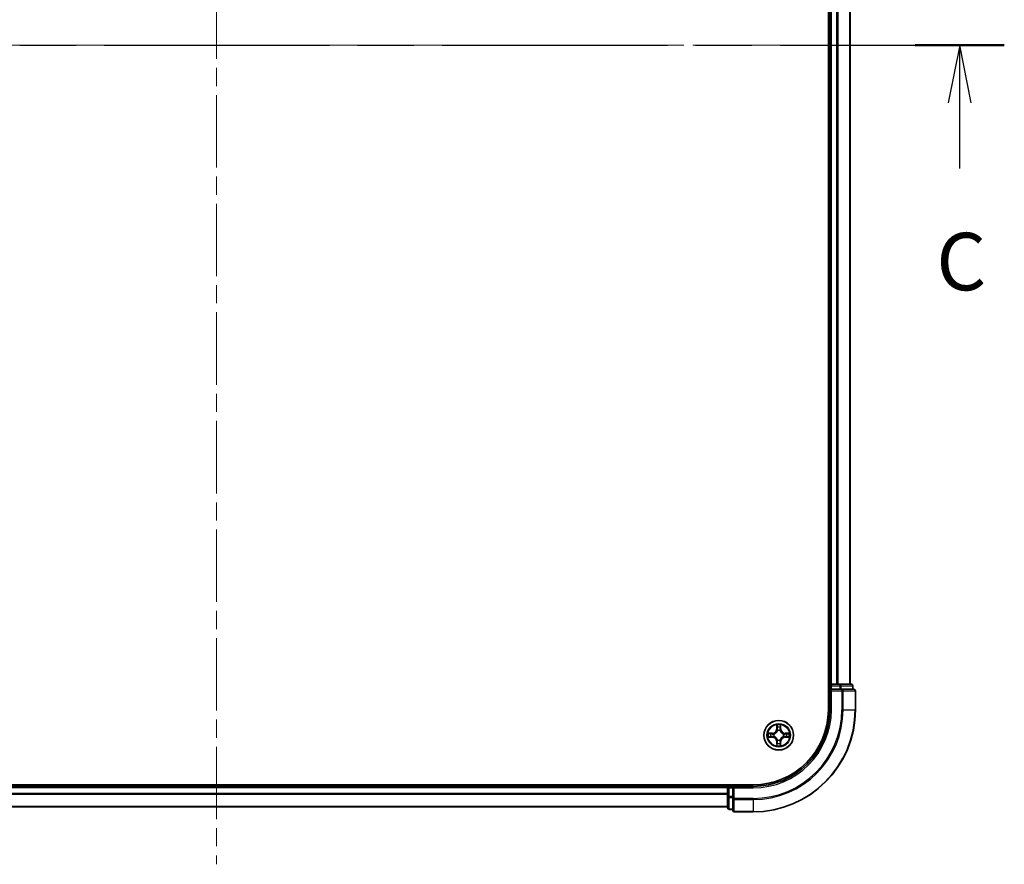
# Model space of a CAD drawing. Units: millimetres. Extents: x 0 to 7294, y 0 to 1264.
# Drawn here: x 1689 to 1882, y 865 to 1031 of the extents above; entities that cross this region are included whole.
import ezdxf

# ---------------------------------------------------------------- set-up
doc = ezdxf.new("R2010")
doc.units = ezdxf.units.MM
doc.header["$LTSCALE"] = 2.5
doc.linetypes.add('CHAIN', pattern=[0.3543, 0.2362, -0.0295, 0.0591, -0.0295])
for name, color, linetype, lineweight in [('Centerline (ISO)', 131, 'Continuous', 18), ('Section Line (ISO)', 7, 'CHAIN', 25), ('Visible (ISO)', 7, 'Continuous', 35), ('Visible Narrow (ISO)', 7, 'Continuous', 25)]:
    doc.layers.add(name, color=color, linetype=linetype, lineweight=lineweight)
doc.styles.add('Note Text (TK)', font='MS PGothic.ttf')

# ---------------------------------------------------------------- blocks, each defined once
blk = doc.blocks.new('2dTransSection41')
at = {"layer": 'Section Line (ISO)', "linetype": 'CHAIN', "ltscale": 16.581537}
blk.add_line((144.72, 235.943), (213.218, 235.943), dxfattribs=at)
at = {"layer": 'Section Line (ISO)', "linetype": 'Continuous', "lineweight": 50}
for p, q in [((144.72, 235.943), (148.595, 235.943)), ((209.343, 235.943), (213.218, 235.943))]:
    blk.add_line(p, q, dxfattribs=at)
at = {"layer": 'Section Line (ISO)', "linetype": 'Continuous'}
for p, q in [((146.658, 235.943), (146.158, 233.443)), ((146.658, 233.443), (146.658, 235.943)), ((147.158, 233.443), (146.658, 235.943)), ((211.281, 235.943), (210.781, 233.443)), ((211.281, 233.443), (211.281, 235.943)), ((211.781, 233.443), (211.281, 235.943)), ((146.658, 230.581), (146.658, 233.443)), ((211.281, 230.581), (211.281, 233.443))]:
    blk.add_line(p, q, dxfattribs=at)
at = {"layer": 'Section Line (ISO)', "char_height": 2.5, "attachment_point": 7, "style": 'Note Text (TK)'}
for insert in [(145.639, 224.508), (210.262, 224.508)]:
    blk.add_mtext('C', dxfattribs=dict(at, insert=insert))

msp = doc.modelspace()

# ---------------------------------------------------------------- linework, layer by layer
at = {"layer": 'Centerline (ISO)', "linetype": 'CHAIN', "ltscale": 23.990969}
for p, q in [((1727.614, 1185.9943), (1727.614, 865.4943)), ((1592.364, 1025.7443), (1862.864, 1025.7443))]:
    msp.add_line(p, q, dxfattribs=at)
at = {"layer": 'Visible (ISO)'}
for p, q in [((1847.314, 1155.7443), (1847.314, 895.7443)), ((1847.614, 900.7443), (1847.614, 1150.7443)), ((1851.614, 900.7443), (1851.614, 1150.7443)), ((1847.614, 900.7443), (1847.314, 900.7443)), ((1847.614, 900.7443), (1847.914, 900.7443)), ((1847.614, 900.4443), (1847.614, 899.7443)), ((1847.614, 899.7443), (1847.614, 895.7443)), ((1847.614, 899.7443), (1847.914, 899.4443)), ((1847.914, 899.7443), (1847.614, 899.7443)), ((1848.9735, 900.7443), (1847.914, 900.7443)), ((1847.914, 899.7443), (1849.5726, 899.7443)), ((1848.9735, 900.7443), (1849.1971, 900.7443)), ((1849.5726, 900.7443), (1849.1971, 900.7443)), ((1851.814, 900.7443), (1849.5726, 900.7443)), ((1849.9735, 899.7443), (1849.5726, 899.7443)), ((1852.314, 899.7443), (1849.9735, 899.7443)), ((1852.114, 899.7443), (1852.114, 900.4443)), ((1852.614, 895.7443), (1852.614, 899.4443)), ((1832.614, 881.0443), (1622.614, 881.0443)), ((1827.614, 880.7443), (1627.614, 880.7443)), ((1827.614, 881.0443), (1827.614, 880.7443)), ((1827.614, 880.4443), (1827.614, 880.7443)), ((1827.614, 880.4443), (1827.614, 878.7857)), ((1828.614, 880.7443), (1827.914, 880.7443)), ((1828.914, 880.4443), (1828.614, 880.7443)), ((1832.614, 880.7443), (1828.614, 880.7443)), ((1828.614, 880.7443), (1828.614, 880.4443)), ((1828.614, 878.7857), (1828.614, 880.4443)), ((1827.614, 878.7857), (1827.614, 876.5443)), ((1828.614, 878.7857), (1828.614, 878.3848)), ((1828.614, 878.3848), (1828.614, 876.0443)), ((1827.614, 876.7443), (1627.614, 876.7443)), ((1827.914, 876.2443), (1828.614, 876.2443)), ((1828.914, 875.7443), (1832.614, 875.7443))]:
    msp.add_line(p, q, dxfattribs=at)
msp.add_circle((1837.614, 890.7443), 2.9, dxfattribs=at)
for centre, radius, start, end in [((1847.914, 900.4443), 0.3, 90, 180), ((1851.814, 900.4443), 0.3, 0, 90), ((1852.314, 899.4443), 0.3, 0, 90), ((1832.614, 895.7443), 15, 270, 0), ((1832.614, 895.7443), 20, 270, 0), ((1832.614, 895.7443), 14.7, 270, 0), ((1837.614, 890.7443), 1.2295, 102.936595, 102.938396), ((1837.614, 890.7443), 1.2295, 100.812717, 100.813267), ((1837.614, 890.7443), 1.2295, 79.186733, 79.187283), ((1837.614, 890.7443), 1.2295, 77.061604, 77.063405), ((1837.614, 890.7443), 1.2295, 169.186733, 169.187283), ((1837.614, 890.7443), 1.2295, 190.812717, 190.813267), ((1837.614, 890.7443), 1.2295, 167.061604, 167.063405), ((1837.614, 890.7443), 1.2295, 192.936595, 192.938396), ((1837.614, 890.7443), 1.2295, 12.936595, 12.938396), ((1837.614, 890.7443), 1.2295, 347.061604, 347.063405), ((1837.614, 890.7443), 1.2295, 10.812717, 10.813267), ((1837.614, 890.7443), 1.2295, 349.186733, 349.187283), ((1837.614, 890.7443), 1.2295, 257.061604, 257.063405), ((1837.614, 890.7443), 1.2295, 259.186733, 259.187283), ((1837.614, 890.7443), 1.2295, 280.812717, 280.813267), ((1837.614, 890.7443), 1.2295, 282.936595, 282.938396), ((1827.914, 880.4443), 0.3, 90, 180), ((1827.914, 876.5443), 0.3, 180, 270), ((1828.914, 876.0443), 0.3, 180, 270)]:
    msp.add_arc(centre, radius, start, end, dxfattribs=at)
for points, knots in [([(1837.3135, 892.503), (1837.3114, 892.5844), (1837.2654, 892.6756), (1837.2244, 892.7652), (1837.224, 892.7661), (1837.2235, 892.7671)], [0, 0, 0, 0, 0.0320559737, 0.0320559737, 0.0323943032, 0.0323943032, 0.0323943032, 0.0323943032]), ([(1837.2235, 892.7671), (1837.2238, 892.766), (1837.224, 892.765), (1837.2262, 892.7546), (1837.2281, 892.7452), (1837.2301, 892.7357)], [-0.03239430317, -0.03239430317, -0.03239430317, -0.03239430317, -0.03205597372, -0.03205597372, -0.02897275834, -0.02897275834, -0.02897275834, -0.02897275834]), ([(1838.0044, 892.7671), (1838.004, 892.7661), (1838.0036, 892.7652), (1838.0028, 892.7636), (1838.0025, 892.7629), (1838.0022, 892.7622)], [-0.000338329447, -0.000338329447, -0.000338329447, -0.000338329447, 0, 0, 0.000241517914, 0.000241517914, 0.000241517914, 0.000241517914]), ([(1838.0033, 892.7619), (1838.0035, 892.7626), (1838.0036, 892.7633), (1838.004, 892.765), (1838.0042, 892.766), (1838.0044, 892.7671)], [-0.000230599076, -0.000230599076, -0.000230599076, -0.000230599076, 0, 0, 0.000338329447, 0.000338329447, 0.000338329447, 0.000338329447]), ([(1835.5965, 891.1337), (1835.5958, 891.1338), (1835.5951, 891.134), (1835.5933, 891.1343), (1835.5923, 891.1346), (1835.5913, 891.1348)], [-0.000230599076, -0.000230599076, -0.000230599076, -0.000230599076, 0, 0, 0.000338329447, 0.000338329447, 0.000338329447, 0.000338329447]), ([(1835.5913, 891.1348), (1835.5922, 891.1343), (1835.5931, 891.1339), (1835.5947, 891.1332), (1835.5954, 891.1329), (1835.5961, 891.1326)], [-0.000338329447, -0.000338329447, -0.000338329447, -0.000338329447, 0, 0, 0.000241517914, 0.000241517914, 0.000241517914, 0.000241517914]), ([(1835.8553, 890.4438), (1835.7739, 890.4418), (1835.6827, 890.3958), (1835.5931, 890.3547), (1835.5922, 890.3543), (1835.5913, 890.3539)], [0, 0, 0, 0, 0.0320559737, 0.0320559737, 0.0323943032, 0.0323943032, 0.0323943032, 0.0323943032]), ([(1835.5913, 890.3539), (1835.5923, 890.3541), (1835.5933, 890.3543), (1835.6037, 890.3565), (1835.6132, 890.3585), (1835.6226, 890.3604)], [-0.03239430317, -0.03239430317, -0.03239430317, -0.03239430317, -0.03205597372, -0.03205597372, -0.02897275834, -0.02897275834, -0.02897275834, -0.02897275834]), ([(1839.3727, 891.0449), (1839.4541, 891.0469), (1839.5453, 891.0929), (1839.6348, 891.1339), (1839.6358, 891.1343), (1839.6367, 891.1348)], [0, 0, 0, 0, 0.0320559737, 0.0320559737, 0.0323943032, 0.0323943032, 0.0323943032, 0.0323943032]), ([(1839.6367, 891.1348), (1839.6357, 891.1346), (1839.6347, 891.1343), (1839.6242, 891.1322), (1839.6148, 891.1302), (1839.6054, 891.1282)], [-0.03239430317, -0.03239430317, -0.03239430317, -0.03239430317, -0.03205597372, -0.03205597372, -0.02897275834, -0.02897275834, -0.02897275834, -0.02897275834]), ([(1839.6315, 890.355), (1839.6322, 890.3548), (1839.6329, 890.3547), (1839.6347, 890.3543), (1839.6357, 890.3541), (1839.6367, 890.3539)], [-0.000230599076, -0.000230599076, -0.000230599076, -0.000230599076, 0, 0, 0.000338329447, 0.000338329447, 0.000338329447, 0.000338329447]), ([(1839.6367, 890.3539), (1839.6358, 890.3543), (1839.6348, 890.3547), (1839.6332, 890.3555), (1839.6326, 890.3558), (1839.6319, 890.3561)], [-0.000338329447, -0.000338329447, -0.000338329447, -0.000338329447, 0, 0, 0.000241517914, 0.000241517914, 0.000241517914, 0.000241517914]), ([(1837.2246, 888.7268), (1837.2245, 888.7261), (1837.2243, 888.7254), (1837.224, 888.7237), (1837.2238, 888.7226), (1837.2235, 888.7216)], [-0.000230599076, -0.000230599076, -0.000230599076, -0.000230599076, 0, 0, 0.000338329447, 0.000338329447, 0.000338329447, 0.000338329447]), ([(1837.2235, 888.7216), (1837.224, 888.7225), (1837.2244, 888.7235), (1837.2251, 888.7251), (1837.2255, 888.7257), (1837.2258, 888.7264)], [-0.000338329447, -0.000338329447, -0.000338329447, -0.000338329447, 0, 0, 0.000241517914, 0.000241517914, 0.000241517914, 0.000241517914]), ([(1837.9145, 888.9856), (1837.9166, 888.9043), (1837.9626, 888.8131), (1838.0036, 888.7235), (1838.004, 888.7225), (1838.0044, 888.7216)], [0, 0, 0, 0, 0.0320559737, 0.0320559737, 0.0323943032, 0.0323943032, 0.0323943032, 0.0323943032]), ([(1838.0044, 888.7216), (1838.0042, 888.7226), (1838.004, 888.7237), (1838.0018, 888.7341), (1837.9999, 888.7435), (1837.9979, 888.7529)], [-0.03239430317, -0.03239430317, -0.03239430317, -0.03239430317, -0.03205597372, -0.03205597372, -0.02897275834, -0.02897275834, -0.02897275834, -0.02897275834])]:
    msp.add_open_spline(points, degree=3, knots=knots, dxfattribs=at)
for points in [[(1837.2301, 892.7357), (1837.2487, 892.6472), (1837.2674, 892.5574), (1837.2683, 892.4767)], [(1835.6226, 890.3604), (1835.7111, 890.3791), (1835.801, 890.3977), (1835.8816, 890.3986)], [(1839.6054, 891.1282), (1839.5168, 891.1096), (1839.427, 891.0909), (1839.3464, 891.09)], [(1837.9979, 888.7529), (1837.9793, 888.8415), (1837.9606, 888.9313), (1837.9597, 889.0119)]]:
    msp.add_open_spline(points, degree=3, dxfattribs=at)
at = {"layer": 'Visible Narrow (ISO)'}
for p, q in [((1847.914, 900.7443), (1847.914, 1150.7443)), ((1848.9735, 900.7443), (1848.9735, 1150.7443)), ((1849.2039, 900.7443), (1849.2039, 1150.7443)), ((1851.5445, 900.7443), (1851.5445, 1150.7443)), ((1847.314, 900.4443), (1847.614, 900.4443)), ((1847.914, 900.4443), (1847.614, 900.4443)), ((1847.914, 900.7443), (1847.914, 900.4443)), ((1847.914, 899.7443), (1847.914, 900.4443)), ((1847.914, 900.4443), (1849.5726, 900.4443)), ((1847.914, 895.7443), (1847.914, 899.4443)), ((1847.914, 899.4443), (1849.9735, 899.4443)), ((1849.5726, 900.7443), (1849.5726, 900.4443)), ((1849.8031, 900.4443), (1849.5726, 900.4443)), ((1849.5726, 900.4443), (1849.5726, 899.7443)), ((1849.8031, 900.4443), (1852.0445, 900.4443)), ((1849.8031, 899.7443), (1849.8031, 900.4443)), ((1849.9735, 899.7443), (1849.9735, 899.4443)), ((1849.9735, 899.4443), (1849.9735, 895.7443)), ((1850.2039, 899.4443), (1849.9735, 899.4443)), ((1850.2039, 899.4443), (1852.5445, 899.4443)), ((1850.2039, 895.7443), (1850.2039, 899.4443)), ((1852.114, 900.4443), (1852.0445, 900.4443)), ((1852.0445, 900.4443), (1852.0445, 899.7443)), ((1852.614, 899.4443), (1852.5445, 899.4443)), ((1852.5445, 899.4443), (1852.5445, 895.7443)), ((1847.914, 895.7443), (1847.614, 895.7443)), ((1850.2039, 895.7443), (1849.9735, 895.7443)), ((1850.2039, 895.7443), (1852.5445, 895.7443)), ((1852.5445, 895.7443), (1852.614, 895.7443)), ((1837.2235, 892.7671), (1837.2099, 891.9875)), ((1837.2597, 891.9867), (1837.2099, 891.9875)), ((1837.2597, 891.9867), (1837.2683, 892.4767)), ((1837.2597, 891.9867), (1837.3324, 891.9854)), ((1837.2837, 892.2873), (1837.3324, 891.9854)), ((1837.8956, 891.9854), (1837.9442, 892.2873)), ((1837.9682, 891.9867), (1837.8956, 891.9854)), ((1837.9597, 892.4767), (1837.9682, 891.9867)), ((1837.9682, 891.9867), (1838.018, 891.9875)), ((1838.018, 891.9875), (1838.0044, 892.7671)), ((1836.3708, 891.1484), (1835.5913, 891.1348)), ((1835.5913, 890.3539), (1836.3708, 890.3403)), ((1835.8816, 891.09), (1836.3717, 891.0986)), ((1836.3717, 890.3901), (1835.8816, 890.3986)), ((1836.3729, 891.0259), (1836.071, 891.0746)), ((1836.071, 890.4141), (1836.3729, 890.4627)), ((1836.3717, 891.0986), (1836.3708, 891.1484)), ((1836.3717, 890.3901), (1836.3708, 890.3403)), ((1836.3717, 891.0986), (1836.3729, 891.0259)), ((1836.3717, 890.3901), (1836.3729, 890.4627)), ((1836.6771, 890.9909), (1836.6977, 890.9854)), ((1836.6977, 890.5032), (1836.6771, 890.4978)), ((1837.3729, 891.6606), (1837.3675, 891.6812)), ((1837.3675, 889.8074), (1837.3729, 889.828)), ((1837.8605, 891.6812), (1837.8551, 891.6606)), ((1837.8551, 889.828), (1837.8605, 889.8074)), ((1838.5303, 890.9854), (1838.5509, 890.9909)), ((1838.5509, 890.4978), (1838.5303, 890.5032)), ((1838.8563, 891.0986), (1838.8551, 891.0259)), ((1839.157, 891.0746), (1838.8551, 891.0259)), ((1838.8551, 890.4627), (1839.157, 890.4141)), ((1838.8563, 890.3901), (1838.8551, 890.4627)), ((1838.8563, 891.0986), (1838.8572, 891.1484)), ((1838.8563, 891.0986), (1839.3464, 891.09)), ((1839.3464, 890.3986), (1838.8563, 890.3901)), ((1838.8563, 890.3901), (1838.8572, 890.3403)), ((1839.6367, 891.1348), (1838.8572, 891.1484)), ((1838.8572, 890.3403), (1839.6367, 890.3539)), ((1837.2597, 889.502), (1837.2099, 889.5011)), ((1837.2099, 889.5011), (1837.2235, 888.7216)), ((1837.2597, 889.502), (1837.3324, 889.5033)), ((1837.2683, 889.0119), (1837.2597, 889.502)), ((1837.3324, 889.5033), (1837.2837, 889.2014)), ((1837.9442, 889.2014), (1837.8956, 889.5033)), ((1837.9682, 889.502), (1837.8956, 889.5033)), ((1837.9682, 889.502), (1837.9597, 889.0119)), ((1837.9682, 889.502), (1838.018, 889.5011)), ((1838.0044, 888.7216), (1838.018, 889.5011)), ((1827.614, 880.4443), (1627.614, 880.4443)), ((1827.914, 880.4443), (1827.614, 880.4443)), ((1827.914, 880.7443), (1827.914, 881.0443)), ((1827.914, 880.7443), (1827.914, 880.4443)), ((1827.914, 880.4443), (1828.614, 880.4443)), ((1827.914, 878.7857), (1827.914, 880.4443)), ((1828.914, 880.4443), (1832.614, 880.4443)), ((1828.914, 878.3848), (1828.914, 880.4443)), ((1832.614, 880.4443), (1832.614, 880.7443)), ((1827.614, 879.338), (1627.614, 879.338)), ((1827.614, 879.1844), (1627.614, 879.1844)), ((1827.914, 878.7857), (1827.614, 878.7857)), ((1828.614, 878.7857), (1827.914, 878.7857)), ((1827.914, 878.7857), (1827.914, 878.5552)), ((1827.914, 876.3139), (1827.914, 878.5552)), ((1827.914, 878.5552), (1828.614, 878.5552)), ((1828.914, 878.3848), (1828.614, 878.3848)), ((1832.614, 878.3848), (1828.914, 878.3848)), ((1828.914, 878.3848), (1828.914, 878.1544)), ((1832.614, 878.1544), (1832.614, 878.3848)), ((1827.614, 876.7907), (1627.614, 876.7907)), ((1827.914, 876.3139), (1827.914, 876.2443)), ((1828.614, 876.3139), (1827.914, 876.3139)), ((1828.914, 875.8139), (1828.914, 878.1544)), ((1828.914, 878.1544), (1832.614, 878.1544)), ((1832.614, 878.1544), (1832.614, 875.8139)), ((1828.914, 875.8139), (1828.914, 875.7443)), ((1832.614, 875.8139), (1828.914, 875.8139)), ((1832.614, 875.8139), (1832.614, 875.7443))]:
    msp.add_line(p, q, dxfattribs=at)
for radius in [2.8677, 2.3092, 2.1415]:
    msp.add_circle((1837.614, 890.7443), radius, dxfattribs=at)
for centre, radius, start, end in [((1832.614, 895.7443), 15.3, 270, 0), ((1832.614, 895.7443), 17.3595, 270, 0), ((1832.614, 895.7443), 17.59, 270, 0), ((1832.614, 895.7443), 19.9305, 270, 0), ((1836.3559, 892.0024), 0.8542, 271, 359), ((1836.3559, 892.0024), 0.904, 271, 359), ((1837.614, 890.7443), 2.0601, 79.074582, 100.925418), ((1837.614, 890.7443), 1.6122, 79.692479, 100.307521), ((1837.614, 890.7443), 0.9688, 75.258044, 104.741956), ((1837.614, 890.7443), 0.9475, 75.258044, 104.741956), ((1838.8721, 892.0024), 0.904, 181, 269), ((1838.8721, 892.0024), 0.8542, 181, 269), ((1837.614, 890.7443), 2.0601, 169.074582, 190.925418), ((1837.614, 890.7443), 1.6122, 169.692479, 190.307521), ((1836.3559, 889.4862), 0.8542, 1, 89), ((1836.3559, 889.4862), 0.904, 1, 89), ((1837.614, 890.7443), 0.9688, 165.258044, 194.741956), ((1837.614, 890.7443), 0.9475, 165.258044, 194.741956), ((1837.614, 890.7443), 0.9688, 255.258044, 284.741956), ((1837.614, 890.7443), 0.9475, 255.258044, 284.741956), ((1838.8721, 889.4862), 0.904, 91, 179), ((1838.8721, 889.4862), 0.8542, 91, 179), ((1837.614, 890.7443), 0.9475, 345.258044, 14.741956), ((1837.614, 890.7443), 0.9688, 345.258044, 14.741956), ((1837.614, 890.7443), 1.6122, 349.692479, 10.307521), ((1837.614, 890.7443), 2.0601, 349.074582, 10.925418), ((1837.614, 890.7443), 2.0601, 259.074582, 280.925418), ((1837.614, 890.7443), 1.6122, 259.692479, 280.307521)]:
    msp.add_arc(centre, radius, start, end, dxfattribs=at)
for centre, major_axis, ratio, start_param, end_param in [((1849.5726, 900.4443), (0, 0.3), 0.76822128, 4.71238898, 6.28318531), ((1849.9735, 899.4443), (0, 0.3), 0.76822128, 4.71238898, 6.28318531), ((1851.814, 900.4443), (0, 0.3), 0.76822128, 4.71238898, 6.28318531), ((1852.314, 899.4443), (0, 0.3), 0.76822128, 4.71238898, 6.28318531), ((1837.3181, 892.4758), (-0.05, -0.002), 0.54850665, 4.7835784, 6.17876057), ((1837.3032, 892.6772), (0.0019, 0.4402), 0.08673359, 2.04405494, 2.65931081), ((1837.3335, 892.2864), (-0.0494, -0.008), 0.89574018, 4.73044269, 6.08586581), ((1837.3822, 891.9845), (-0.0494, -0.008), 0.89572054, 4.73483766, 6.08588361), ((1837.8458, 891.9845), (0.0494, -0.008), 0.89572054, 0.1973017, 1.54834765), ((1837.8944, 892.2864), (0.0494, -0.008), 0.89574018, 0.19731949, 1.55274262), ((1837.9099, 892.4758), (0.05, -0.002), 0.54850665, 0.10442473, 1.4996069), ((1837.9248, 892.6772), (0.0019, -0.4402), 0.08673359, 0.48228184, 1.09753772), ((1835.8825, 891.0402), (0.002, 0.05), 0.54850665, 0.10442473, 1.4996069), ((1835.8825, 890.4484), (0.002, -0.05), 0.54850665, 4.7835784, 6.17876057), ((1835.6811, 891.0552), (0.4402, 0.0019), 0.08673359, 0.48228184, 1.09753772), ((1835.6811, 890.4335), (0.4402, -0.0019), 0.08673359, 5.18564759, 5.80090347), ((1836.0719, 891.0248), (0.008, 0.0494), 0.89574018, 0.19731949, 1.55274262), ((1836.0719, 890.4639), (0.008, -0.0494), 0.89574018, 4.73044269, 6.08586581), ((1836.3738, 890.9761), (0.008, 0.0494), 0.89572054, 0.1973017, 1.54834765), ((1836.3738, 890.5125), (0.008, -0.0494), 0.89572054, 4.73483766, 6.08588361), ((1836.7204, 890.9795), (-0.0091, 0.0492), 0.87684641, 0.18229136, 1.17990219), ((1836.7204, 890.5092), (-0.0091, -0.0492), 0.87684642, 5.10328313, 6.10089396), ((1836.7204, 890.9795), (-0.0149, 0.0477), 0.41070123, 0.09573579, 1.31868747), ((1836.7204, 890.5092), (-0.0149, -0.0477), 0.41070123, 4.96449783, 6.18744952), ((1837.3789, 891.6379), (-0.0492, 0.0091), 0.87684642, 5.10328313, 6.10089396), ((1837.3789, 891.6379), (-0.0477, 0.0149), 0.41070123, 4.96449783, 6.18744952), ((1837.3789, 889.8507), (-0.0492, -0.0091), 0.87684641, 0.18229136, 1.17990219), ((1837.3789, 889.8507), (-0.0477, -0.0149), 0.41070123, 0.09573579, 1.31868747), ((1837.8491, 891.6379), (0.0477, 0.0149), 0.41070123, 0.09573579, 1.31868747), ((1837.8491, 889.8507), (0.0477, -0.0149), 0.41070123, 4.96449783, 6.18744952), ((1837.8491, 891.6379), (0.0492, 0.0091), 0.87684641, 0.18229136, 1.17990219), ((1837.8491, 889.8507), (0.0492, -0.0091), 0.87684642, 5.10328313, 6.10089396), ((1838.5076, 890.9795), (0.0091, 0.0492), 0.87684642, 5.10328313, 6.10089396), ((1838.5076, 890.9795), (0.0149, 0.0477), 0.41070123, 4.96449783, 6.18744952), ((1838.5076, 890.5092), (0.0149, -0.0477), 0.41070123, 0.09573579, 1.31868747), ((1838.5076, 890.5092), (0.0091, -0.0492), 0.87684641, 0.18229136, 1.17990219), ((1838.8542, 890.9761), (-0.008, 0.0494), 0.89572054, 4.73483766, 6.08588361), ((1838.8542, 890.5125), (-0.008, -0.0494), 0.89572054, 0.1973017, 1.54834765), ((1839.5469, 891.0552), (0.4402, -0.0019), 0.08673359, 2.04405494, 2.65931081), ((1839.1561, 891.0248), (-0.008, 0.0494), 0.89574018, 4.73044269, 6.08586581), ((1839.1561, 890.4639), (-0.008, -0.0494), 0.89574018, 0.19731949, 1.55274262), ((1839.5469, 890.4335), (0.4402, 0.0019), 0.08673359, 3.62387449, 4.23913037), ((1839.3455, 891.0402), (-0.002, 0.05), 0.54850665, 4.7835784, 6.17876057), ((1839.3455, 890.4484), (-0.002, -0.05), 0.54850665, 0.10442473, 1.4996069), ((1837.3032, 888.8115), (0.0019, -0.4402), 0.08673359, 3.62387449, 4.23913037), ((1837.3181, 889.0128), (-0.05, 0.002), 0.54850665, 0.10442473, 1.4996069), ((1837.3335, 889.2022), (-0.0494, 0.008), 0.89574018, 0.19731949, 1.55274262), ((1837.3822, 889.5041), (-0.0494, 0.008), 0.89572054, 0.1973017, 1.54834765), ((1837.8458, 889.5041), (0.0494, 0.008), 0.89572054, 4.73483766, 6.08588361), ((1837.8944, 889.2022), (0.0494, 0.008), 0.89574018, 4.73044269, 6.08586581), ((1837.9099, 889.0128), (0.05, 0.002), 0.54850665, 4.7835784, 6.17876057), ((1837.9248, 888.8115), (0.0019, 0.4402), 0.08673359, 5.18564759, 5.80090347), ((1827.914, 878.7857), (-0.3, 0), 0.76822128, 0, 1.57079633), ((1828.914, 878.3848), (-0.3, 0), 0.76822128, 0, 1.57079633), ((1827.914, 876.5443), (-0.3, 0), 0.76822128, 0, 1.57079633), ((1828.914, 876.0443), (-0.3, 0), 0.76822128, 0, 1.57079633)]:
    msp.add_ellipse(centre, major_axis=major_axis, ratio=ratio, start_param=start_param, end_param=end_param, dxfattribs=at)
for points in [[(1837.3255, 892.3305), (1837.3194, 892.3691), (1837.3153, 892.4295), (1837.3135, 892.503)], [(1837.3739, 892.0285), (1837.3578, 892.1292), (1837.3417, 892.2298), (1837.3255, 892.3305)], [(1837.3324, 891.9854), (1837.3505, 891.8789), (1837.3523, 891.7699), (1837.3319, 891.6546)], [(1837.3675, 891.6812), (1837.3921, 891.8024), (1837.3919, 891.9166), (1837.3739, 892.0285)], [(1837.854, 892.0285), (1837.8361, 891.9166), (1837.8359, 891.8024), (1837.8605, 891.6812)], [(1837.9025, 892.3305), (1837.8863, 892.2298), (1837.8702, 892.1292), (1837.854, 892.0285)], [(1837.896, 891.6546), (1837.8757, 891.7699), (1837.8775, 891.8789), (1837.8956, 891.9854)], [(1837.9145, 892.503), (1837.9127, 892.4295), (1837.9086, 892.3691), (1837.9025, 892.3305)], [(1838.0022, 892.7622), (1837.9619, 892.6742), (1837.9166, 892.5838), (1837.9145, 892.503)], [(1837.9597, 892.4767), (1837.9607, 892.5653), (1837.9831, 892.665), (1838.0033, 892.7619)], [(1835.5961, 891.1326), (1835.6841, 891.0922), (1835.7745, 891.0469), (1835.8553, 891.0449)], [(1835.8816, 891.09), (1835.793, 891.091), (1835.6934, 891.1134), (1835.5965, 891.1337)], [(1835.8553, 891.0449), (1835.9288, 891.043), (1835.9893, 891.0389), (1836.0278, 891.0328)], [(1836.0278, 890.4559), (1835.9893, 890.4498), (1835.9288, 890.4456), (1835.8553, 890.4438)], [(1836.0278, 891.0328), (1836.1285, 891.0166), (1836.2291, 891.0005), (1836.3298, 890.9844)], [(1836.3298, 890.5043), (1836.2291, 890.4882), (1836.1285, 890.472), (1836.0278, 890.4559)], [(1836.3298, 890.9844), (1836.4417, 890.9664), (1836.5559, 890.9662), (1836.6771, 890.9909)], [(1836.6771, 890.4978), (1836.5559, 890.5224), (1836.4417, 890.5222), (1836.3298, 890.5043)], [(1836.7037, 891.0264), (1836.5884, 891.0061), (1836.4794, 891.0078), (1836.3729, 891.0259)], [(1836.3729, 890.4627), (1836.4794, 890.4808), (1836.5884, 890.4826), (1836.7037, 890.4623)], [(1837.3319, 889.834), (1837.3523, 889.7187), (1837.3505, 889.6097), (1837.3324, 889.5033)], [(1837.3739, 889.4601), (1837.3919, 889.572), (1837.3921, 889.6863), (1837.3675, 889.8074)], [(1837.8605, 889.8074), (1837.8359, 889.6863), (1837.8361, 889.572), (1837.854, 889.4601)], [(1837.8956, 889.5033), (1837.8775, 889.6097), (1837.8757, 889.7187), (1837.896, 889.834)], [(1838.8551, 891.0259), (1838.7486, 891.0078), (1838.6396, 891.0061), (1838.5243, 891.0264)], [(1838.5243, 890.4623), (1838.6396, 890.4826), (1838.7486, 890.4808), (1838.8551, 890.4627)], [(1838.5509, 890.9909), (1838.672, 890.9662), (1838.7863, 890.9664), (1838.8982, 890.9844)], [(1838.8982, 890.5043), (1838.7863, 890.5222), (1838.672, 890.5224), (1838.5509, 890.4978)], [(1838.8982, 890.9844), (1838.9989, 891.0005), (1839.0995, 891.0166), (1839.2001, 891.0328)], [(1839.2001, 890.4559), (1839.0995, 890.472), (1838.9989, 890.4882), (1838.8982, 890.5043)], [(1839.2001, 891.0328), (1839.2387, 891.0389), (1839.2991, 891.043), (1839.3727, 891.0449)], [(1839.3727, 890.4438), (1839.2991, 890.4456), (1839.2387, 890.4498), (1839.2001, 890.4559)], [(1839.3464, 890.3986), (1839.435, 890.3976), (1839.5346, 890.3752), (1839.6315, 890.355)], [(1839.6319, 890.3561), (1839.5439, 890.3965), (1839.4535, 890.4418), (1839.3727, 890.4438)], [(1837.2683, 889.0119), (1837.2673, 888.9234), (1837.2449, 888.8237), (1837.2246, 888.7268)], [(1837.2258, 888.7264), (1837.2661, 888.8144), (1837.3114, 888.9049), (1837.3135, 888.9856)], [(1837.3135, 888.9856), (1837.3153, 889.0592), (1837.3194, 889.1196), (1837.3255, 889.1582)], [(1837.3255, 889.1582), (1837.3417, 889.2588), (1837.3578, 889.3595), (1837.3739, 889.4601)], [(1837.854, 889.4601), (1837.8702, 889.3595), (1837.8863, 889.2588), (1837.9025, 889.1582)], [(1837.9025, 889.1582), (1837.9086, 889.1196), (1837.9127, 889.0592), (1837.9145, 888.9856)]]:
    msp.add_open_spline(points, degree=3, dxfattribs=at)
for points, knots in [([(1836.6977, 890.9854), (1836.7817, 891.0127), (1836.9475, 891.0898), (1837.1588, 891.2732), (1837.2987, 891.4733), (1837.3524, 891.5976), (1837.3729, 891.6606)], [-0.174866013, -0.174866013, -0.174866013, -0.174866013, -0.145995309, -0.117124605, -0.095471577, -0.073818549, -0.073818549, -0.073818549, -0.073818549]), ([(1837.3729, 889.828), (1837.3456, 889.9121), (1837.2686, 890.0778), (1837.0851, 890.2891), (1836.885, 890.4291), (1836.7607, 890.4827), (1836.6977, 890.5032)], [-0.174866013, -0.174866013, -0.174866013, -0.174866013, -0.145995309, -0.117124605, -0.095471577, -0.073818549, -0.073818549, -0.073818549, -0.073818549]), ([(1837.3319, 891.6546), (1837.3133, 891.5947), (1837.2644, 891.4766), (1837.1373, 891.2887), (1836.9412, 891.1211), (1836.7836, 891.0512), (1836.7037, 891.0264)], [0.073818549, 0.073818549, 0.073818549, 0.073818549, 0.095471577, 0.117124605, 0.145995309, 0.174866013, 0.174866013, 0.174866013, 0.174866013]), ([(1836.7037, 890.4623), (1836.7636, 890.4437), (1836.8817, 890.3948), (1837.0696, 890.2676), (1837.2372, 890.0716), (1837.3071, 889.914), (1837.3319, 889.834)], [0.073818549, 0.073818549, 0.073818549, 0.073818549, 0.095471577, 0.117124605, 0.145995309, 0.174866013, 0.174866013, 0.174866013, 0.174866013]), ([(1837.8551, 891.6606), (1837.8824, 891.5766), (1837.9594, 891.4108), (1838.1429, 891.1995), (1838.343, 891.0596), (1838.4673, 891.0059), (1838.5303, 890.9854)], [-0.174866013, -0.174866013, -0.174866013, -0.174866013, -0.145995309, -0.117124605, -0.095471577, -0.073818549, -0.073818549, -0.073818549, -0.073818549]), ([(1838.5303, 890.5032), (1838.4463, 890.4759), (1838.2805, 890.3989), (1838.0692, 890.2154), (1837.9292, 890.0153), (1837.8756, 889.8911), (1837.8551, 889.828)], [-0.174866013, -0.174866013, -0.174866013, -0.174866013, -0.145995309, -0.117124605, -0.095471577, -0.073818549, -0.073818549, -0.073818549, -0.073818549]), ([(1838.5243, 891.0264), (1838.4643, 891.045), (1838.3462, 891.0939), (1838.1584, 891.2211), (1837.9908, 891.4171), (1837.9209, 891.5747), (1837.896, 891.6546)], [0.073818549, 0.073818549, 0.073818549, 0.073818549, 0.095471577, 0.117124605, 0.145995309, 0.174866013, 0.174866013, 0.174866013, 0.174866013]), ([(1837.896, 889.834), (1837.9147, 889.894), (1837.9635, 890.0121), (1838.0907, 890.1999), (1838.2867, 890.3675), (1838.4444, 890.4375), (1838.5243, 890.4623)], [0.073818549, 0.073818549, 0.073818549, 0.073818549, 0.095471577, 0.117124605, 0.145995309, 0.174866013, 0.174866013, 0.174866013, 0.174866013])]:
    msp.add_open_spline(points, degree=3, knots=knots, dxfattribs=at)

# ---------------------------------------------------------------- block references
at = {"layer": 'Section Line (ISO)', "xscale": 4.5, "yscale": 4.5, "zscale": 4.5}
msp.add_blockref('2dTransSection41', (922.25, -36), dxfattribs=at)

doc.saveas('drawing.dxf')
